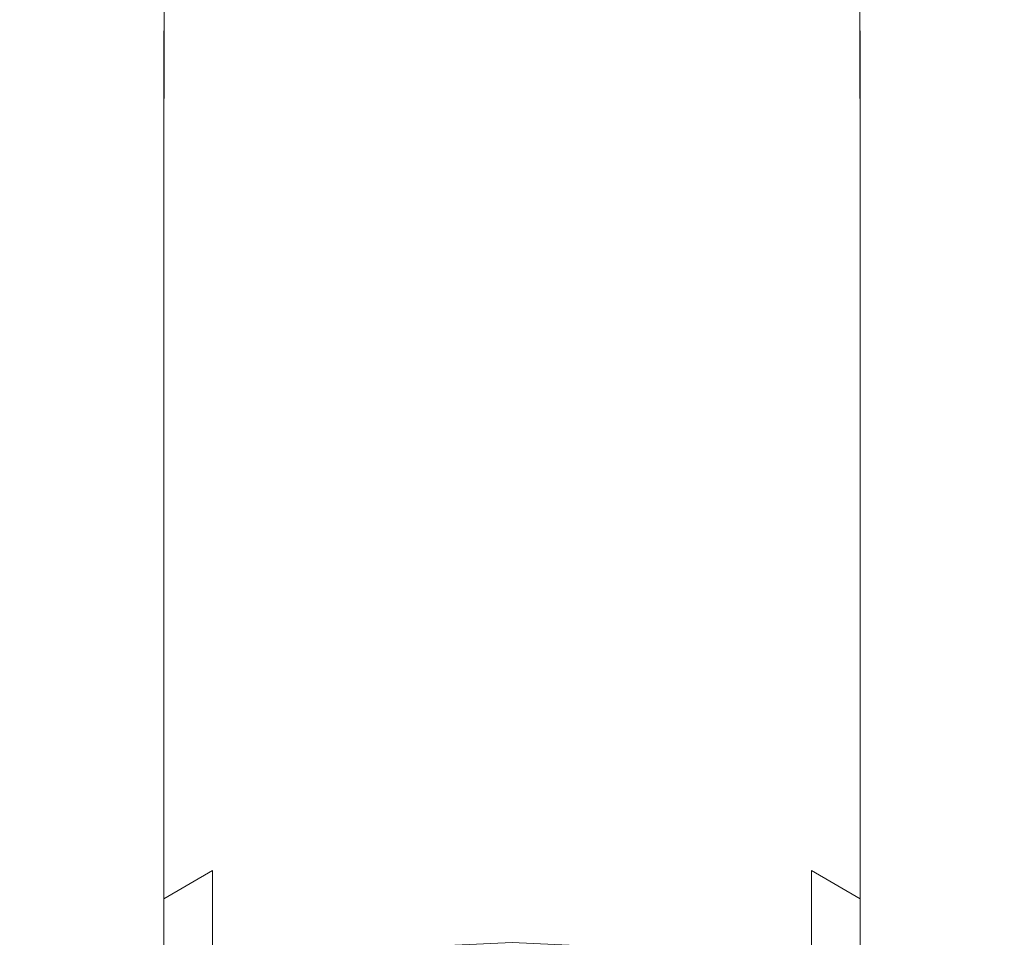
# Model space of a CAD drawing. Extents: x -24 to 72, y -209 to 25.
# Drawn here: x -12 to 13, y -165 to -142 of the extents above; entities that cross this region are included whole.
import ezdxf

# ---------------------------------------------------------------- set-up
doc = ezdxf.new("R2010")
doc.units = 0
doc.header["$LTSCALE"] = 500
doc.header["$MEASUREMENT"] = 0
doc.layers.add('NOVOTERM_GRAFITMAT', color=7, linetype='Continuous')

msp = doc.modelspace()

# ---------------------------------------------------------------- linework, layer by layer
at = {"layer": 'NOVOTERM_GRAFITMAT', "lineweight": 0}
for points, invisible_edges in [([(-3.997, -142.174, 356.432), (-5.44, -142.31, 357.108), (-5.436, -138.91, 357.405), (-3.995, -138.841, 356.716)], 15), ([(-2.474, -142.076, 355.941), (-3.997, -142.174, 356.432), (-3.995, -138.841, 356.716), (-2.472, -138.791, 356.216)], 15), ([(-0.896, -138.76, 355.91), (-0.897, -142.017, 355.642), (-2.474, -142.076, 355.941), (-2.472, -138.791, 356.216)], 15), ([(0.707, -138.75, 355.806), (0.707, -141.996, 355.54), (-0.897, -142.017, 355.642), (-0.896, -138.76, 355.91)], 15), ([(2.31, -142.017, 355.642), (0.707, -141.996, 355.54), (0.707, -138.75, 355.806), (2.309, -138.76, 355.91)], 15), ([(3.887, -142.076, 355.941), (2.31, -142.017, 355.642), (2.309, -138.76, 355.91), (3.885, -138.791, 356.216)], 15), ([(5.408, -138.841, 356.716), (5.41, -142.174, 356.432), (3.887, -142.076, 355.941), (3.885, -138.791, 356.216)], 15), ([(6.85, -138.91, 357.405), (6.853, -142.31, 357.108), (5.41, -142.174, 356.432), (5.408, -138.841, 356.716)], 15), ([(-7.983, -142.686, 358.976), (-9.044, -142.919, 360.131), (-9.039, -139.224, 360.483), (-7.978, -139.104, 359.307)], 7), ([(-6.771, -138.999, 358.275), (-6.775, -142.481, 357.962), (-7.983, -142.686, 358.976), (-7.978, -139.104, 359.307)], 15), ([(-5.436, -138.91, 357.405), (-5.44, -142.31, 357.108), (-6.775, -142.481, 357.962), (-6.771, -138.999, 358.275)], 15), ([(8.188, -142.481, 357.962), (6.853, -142.31, 357.108), (6.85, -138.91, 357.405), (8.184, -138.999, 358.275)], 15), ([(9.396, -142.686, 358.976), (8.188, -142.481, 357.962), (8.184, -138.999, 358.275), (9.391, -139.104, 359.307)], 7), ([(10.452, -139.224, 360.483), (10.457, -142.919, 360.131), (9.396, -142.686, 358.976), (9.391, -139.104, 359.307)], 15), ([(-9.934, -139.357, 361.784), (-9.939, -143.178, 361.409), (-10.648, -143.459, 362.792), (-10.642, -139.502, 363.19)], 15), ([(-9.044, -142.919, 360.131), (-9.939, -143.178, 361.409), (-9.934, -139.357, 361.784), (-9.039, -139.224, 360.483)], 15), ([(11.347, -139.357, 361.784), (11.352, -143.178, 361.409), (10.457, -142.919, 360.131), (10.452, -139.224, 360.483)], 15), ([(12.061, -143.459, 362.792), (11.352, -143.178, 361.409), (11.347, -139.357, 361.784), (12.055, -139.502, 363.19)], 15), ([(-10.642, -139.502, 363.19), (-10.648, -143.459, 362.792), (-11.163, -143.756, 364.252), (-11.157, -139.655, 364.675)], 15), ([(12.576, -143.756, 364.252), (12.061, -143.459, 362.792), (12.055, -139.502, 363.19), (12.57, -139.655, 364.675)], 15), ([(-11.478, -144.064, 365.765), (-11.586, -144.379, 367.305), (-11.58, -139.976, 367.778), (-11.472, -139.814, 366.213)], 15), ([(-11.163, -143.756, 364.252), (-11.478, -144.064, 365.765), (-11.472, -139.814, 366.213), (-11.157, -139.655, 364.675)], 15), ([(12.885, -139.814, 366.213), (12.892, -144.064, 365.765), (12.576, -143.756, 364.252), (12.57, -139.655, 364.675)], 15), ([(12.993, -139.976, 367.778), (12.999, -144.379, 367.305), (12.892, -144.064, 365.765), (12.885, -139.814, 366.213)], 15), ([(-11.58, -139.976, 367.778), (-11.586, -144.379, 367.305), (-11.478, -144.694, 368.846), (-11.472, -140.139, 369.344)], 15), ([(12.892, -144.694, 368.846), (12.999, -144.379, 367.305), (12.993, -139.976, 367.778), (12.885, -140.139, 369.344)], 15), ([(-11.472, -140.139, 369.344), (-11.478, -144.694, 368.846), (-11.163, -145.004, 370.362), (-11.157, -140.299, 370.884)], 15), ([(-11.163, -145.004, 370.362), (-10.648, -145.304, 371.826), (-10.642, -140.455, 372.372), (-11.157, -140.299, 370.884)], 15), ([(12.055, -140.455, 372.372), (12.061, -145.304, 371.826), (12.576, -145.004, 370.362), (12.57, -140.299, 370.884)], 15), ([(12.576, -145.004, 370.362), (12.892, -144.694, 368.846), (12.885, -140.139, 369.344), (12.57, -140.299, 370.884)], 15), ([(-10.648, -145.304, 371.826), (-9.939, -145.588, 373.213), (-9.934, -140.601, 373.781), (-10.642, -140.455, 372.372)], 15), ([(-9.934, -140.601, 373.781), (-9.939, -145.588, 373.213), (-9.044, -145.851, 374.497), (-9.039, -140.737, 375.086)], 15), ([(10.457, -145.851, 374.497), (11.352, -145.588, 373.213), (11.347, -140.601, 373.781), (10.452, -140.737, 375.086)], 15), ([(11.347, -140.601, 373.781), (11.352, -145.588, 373.213), (12.061, -145.304, 371.826), (12.055, -140.455, 372.372)], 15), ([(-9.039, -140.737, 375.086), (-9.044, -145.851, 374.497), (-7.983, -146.089, 375.659), (-7.978, -140.86, 376.266)], 15), ([(-7.983, -146.089, 375.659), (-6.775, -146.298, 376.679), (-6.771, -140.969, 377.303), (-7.978, -140.86, 376.266)], 7), ([(8.184, -140.969, 377.303), (8.188, -146.298, 376.679), (9.396, -146.089, 375.659), (9.391, -140.86, 376.266)], 15), ([(9.396, -146.089, 375.659), (10.457, -145.851, 374.497), (10.452, -140.737, 375.086), (9.391, -140.86, 376.266)], 7), ([(-6.775, -146.298, 376.679), (-5.44, -146.474, 377.54), (-5.436, -141.06, 378.177), (-6.771, -140.969, 377.303)], 15), ([(-5.436, -141.06, 378.177), (-5.44, -146.474, 377.54), (-3.997, -146.614, 378.221), (-3.995, -141.132, 378.87)], 15), ([(5.41, -146.614, 378.221), (6.853, -146.474, 377.54), (6.85, -141.06, 378.177), (5.408, -141.132, 378.87)], 15), ([(6.85, -141.06, 378.177), (6.853, -146.474, 377.54), (8.188, -146.298, 376.679), (8.184, -140.969, 377.303)], 15), ([(-3.995, -141.132, 378.87), (-3.997, -146.614, 378.221), (-2.474, -146.715, 378.717), (-2.472, -141.184, 379.373)], 15), ([(-2.474, -146.715, 378.717), (-0.897, -146.778, 379.02), (-0.896, -141.216, 379.681), (-2.472, -141.184, 379.373)], 15), ([(-0.897, -146.778, 379.02), (0.707, -146.799, 379.123), (0.707, -141.227, 379.786), (-0.896, -141.216, 379.681)], 15), ([(0.707, -141.227, 379.786), (0.707, -146.799, 379.123), (2.31, -146.778, 379.02), (2.309, -141.216, 379.681)], 15), ([(2.309, -141.216, 379.681), (2.31, -146.778, 379.02), (3.887, -146.715, 378.717), (3.885, -141.184, 379.373)], 15), ([(3.887, -146.715, 378.717), (5.41, -146.614, 378.221), (5.408, -141.132, 378.87), (3.885, -141.184, 379.373)], 15), ([(-2.474, -145.607, 355.33), (-3.997, -145.753, 355.806), (-3.997, -142.174, 356.432), (-2.474, -142.076, 355.941)], 15), ([(-0.897, -142.017, 355.642), (-0.897, -145.518, 355.04), (-2.474, -145.607, 355.33), (-2.474, -142.076, 355.941)], 15), ([(0.707, -141.996, 355.54), (0.707, -145.488, 354.941), (-0.897, -145.518, 355.04), (-0.897, -142.017, 355.642)], 15), ([(2.31, -145.518, 355.04), (0.707, -145.488, 354.941), (0.707, -141.996, 355.54), (2.31, -142.017, 355.642)], 15), ([(3.887, -145.607, 355.33), (2.31, -145.518, 355.04), (2.31, -142.017, 355.642), (3.887, -142.076, 355.941)], 15), ([(5.41, -142.174, 356.432), (5.41, -145.753, 355.806), (3.887, -145.607, 355.33), (3.887, -142.076, 355.941)], 15), ([(-5.44, -142.31, 357.108), (-5.44, -145.955, 356.462), (-6.775, -146.212, 357.292), (-6.775, -142.481, 357.962)], 15), ([(-3.997, -145.753, 355.806), (-5.44, -145.955, 356.462), (-5.44, -142.31, 357.108), (-3.997, -142.174, 356.432)], 15), ([(6.853, -142.31, 357.108), (6.853, -145.955, 356.462), (5.41, -145.753, 355.806), (5.41, -142.174, 356.432)], 15), ([(8.188, -146.211, 357.292), (6.853, -145.955, 356.462), (6.853, -142.31, 357.108), (8.188, -142.481, 357.962)], 15), ([(-6.775, -142.481, 357.962), (-6.775, -146.212, 357.292), (-7.983, -146.516, 358.277), (-7.983, -142.686, 358.976)], 15), ([(9.396, -146.516, 358.277), (8.188, -146.211, 357.292), (8.188, -142.481, 357.962), (9.396, -142.686, 358.976)], 7), ([(-7.983, -146.516, 358.277), (-9.044, -146.865, 359.4), (-9.044, -142.919, 360.131), (-7.983, -142.686, 358.976)], 7), ([(10.457, -142.919, 360.131), (10.457, -146.865, 359.4), (9.396, -146.516, 358.277), (9.396, -142.686, 358.976)], 15), ([(-9.044, -146.865, 359.4), (-9.939, -147.251, 360.643), (-9.939, -143.178, 361.409), (-9.044, -142.919, 360.131)], 15), ([(11.352, -143.178, 361.409), (11.352, -147.251, 360.643), (10.457, -146.865, 359.4), (10.457, -142.919, 360.131)], 15), ([(-9.939, -143.178, 361.409), (-9.939, -147.251, 360.643), (-10.648, -147.67, 361.988), (-10.648, -143.459, 362.792)], 15), ([(12.061, -147.67, 361.988), (11.352, -147.251, 360.643), (11.352, -143.178, 361.409), (12.061, -143.459, 362.792)], 15), ([(-10.648, -143.459, 362.792), (-10.648, -147.67, 361.988), (-11.163, -148.113, 363.41), (-11.163, -143.756, 364.252)], 15), ([(12.576, -148.113, 363.41), (12.061, -147.67, 361.988), (12.061, -143.459, 362.792), (12.576, -143.756, 364.252)], 15), ([(-11.163, -148.113, 363.41), (-11.478, -148.573, 364.884), (-11.478, -144.064, 365.765), (-11.163, -143.756, 364.252)], 15), ([(12.892, -144.064, 365.765), (12.892, -148.573, 364.884), (12.576, -148.113, 363.41), (12.576, -143.756, 364.252)], 15), ([(-11.478, -148.573, 364.884), (-11.586, -149.042, 366.383), (-11.586, -144.379, 367.305), (-11.478, -144.064, 365.765)], 15), ([(12.999, -144.379, 367.305), (12.999, -149.042, 366.383), (12.892, -148.573, 364.884), (12.892, -144.064, 365.765)], 15), ([(-11.586, -144.379, 367.305), (-11.586, -149.042, 366.383), (-11.478, -149.512, 367.885), (-11.478, -144.694, 368.846)], 15), ([(12.892, -149.512, 367.885), (12.999, -149.042, 366.383), (12.999, -144.379, 367.305), (12.892, -144.694, 368.846)], 15), ([(-11.478, -144.694, 368.846), (-11.478, -149.512, 367.885), (-11.163, -149.974, 369.361), (-11.163, -145.004, 370.362)], 15), ([(12.576, -149.974, 369.361), (12.892, -149.512, 367.885), (12.892, -144.694, 368.846), (12.576, -145.004, 370.362)], 15), ([(-11.163, -149.974, 369.361), (-10.648, -150.422, 370.788), (-10.648, -145.304, 371.826), (-11.163, -145.004, 370.362)], 15), ([(12.061, -145.304, 371.826), (12.061, -150.422, 370.788), (12.576, -149.974, 369.361), (12.576, -145.004, 370.362)], 15), ([(-10.648, -150.422, 370.788), (-9.939, -150.845, 372.14), (-9.939, -145.588, 373.213), (-10.648, -145.304, 371.826)], 15), ([(-2.474, -145.607, 355.33), (-0.897, -145.518, 355.04), (-0.897, -149.127, 353.987), (-2.474, -149.244, 354.264)], 15), ([(-0.897, -145.518, 355.04), (0.707, -145.488, 354.941), (0.707, -149.088, 353.892), (-0.897, -149.127, 353.987)], 15), ([(0.707, -149.088, 353.892), (0.707, -145.488, 354.941), (2.31, -145.518, 355.04), (2.31, -149.127, 353.987)], 15), ([(2.31, -149.127, 353.987), (2.31, -145.518, 355.04), (3.887, -145.607, 355.33), (3.887, -149.244, 354.264)], 15), ([(11.352, -145.588, 373.213), (11.352, -150.845, 372.14), (12.061, -150.422, 370.788), (12.061, -145.304, 371.826)], 15), ([(-9.939, -145.588, 373.213), (-9.939, -150.845, 372.14), (-9.044, -151.237, 373.391), (-9.044, -145.851, 374.497)], 15), ([(-5.44, -149.702, 355.349), (-5.44, -145.955, 356.462), (-3.997, -145.753, 355.806), (-3.997, -149.436, 354.72)], 15), ([(-3.997, -149.436, 354.72), (-3.997, -145.753, 355.806), (-2.474, -145.607, 355.33), (-2.474, -149.244, 354.264)], 15), ([(3.887, -145.607, 355.33), (5.41, -145.753, 355.806), (5.41, -149.436, 354.72), (3.887, -149.244, 354.264)], 15), ([(5.41, -145.753, 355.806), (6.853, -145.955, 356.462), (6.853, -149.702, 355.349), (5.41, -149.436, 354.72)], 15), ([(10.457, -151.237, 373.391), (11.352, -150.845, 372.14), (11.352, -145.588, 373.213), (10.457, -145.851, 374.497)], 15), ([(-9.044, -145.851, 374.497), (-9.044, -151.237, 373.391), (-7.983, -151.592, 374.523), (-7.983, -146.089, 375.659)], 15), ([(-6.775, -146.212, 357.292), (-5.44, -145.955, 356.462), (-5.44, -149.702, 355.349), (-6.775, -150.039, 356.144)], 15), ([(6.853, -149.702, 355.349), (6.853, -145.955, 356.462), (8.188, -146.211, 357.292), (8.188, -150.039, 356.144)], 15), ([(9.396, -151.592, 374.523), (10.457, -151.237, 373.391), (10.457, -145.851, 374.497), (9.396, -146.089, 375.659)], 7), ([(-7.983, -151.592, 374.523), (-6.775, -151.904, 375.517), (-6.775, -146.298, 376.679), (-7.983, -146.089, 375.659)], 7), ([(-7.983, -146.516, 358.277), (-6.775, -146.212, 357.292), (-6.775, -150.039, 356.144), (-7.983, -150.44, 357.09)], 7), ([(8.188, -146.298, 376.679), (8.188, -151.904, 375.517), (9.396, -151.592, 374.523), (9.396, -146.089, 375.659)], 15), ([(8.188, -150.039, 356.144), (8.188, -146.211, 357.292), (9.396, -146.516, 358.277), (9.396, -150.44, 357.09)], 15), ([(-9.044, -150.898, 358.168), (-9.044, -146.865, 359.4), (-7.983, -146.516, 358.277), (-7.983, -150.44, 357.09)], 15), ([(-6.775, -151.904, 375.517), (-5.44, -152.166, 376.356), (-5.44, -146.474, 377.54), (-6.775, -146.298, 376.679)], 15), ([(-5.44, -146.474, 377.54), (-5.44, -152.166, 376.356), (-3.997, -152.374, 377.02), (-3.997, -146.614, 378.221)], 15), ([(5.41, -152.374, 377.02), (6.853, -152.166, 376.356), (6.853, -146.474, 377.54), (5.41, -146.614, 378.221)], 15), ([(6.853, -146.474, 377.54), (6.853, -152.166, 376.356), (8.188, -151.904, 375.517), (8.188, -146.298, 376.679)], 15), ([(9.396, -146.516, 358.277), (10.457, -146.865, 359.4), (10.457, -150.898, 358.168), (9.396, -150.44, 357.09)], 7), ([(-3.997, -146.614, 378.221), (-3.997, -152.374, 377.02), (-2.474, -152.526, 377.503), (-2.474, -146.715, 378.717)], 15), ([(-2.474, -152.526, 377.503), (-0.897, -152.618, 377.798), (-0.897, -146.778, 379.02), (-2.474, -146.715, 378.717)], 15), ([(2.31, -146.778, 379.02), (2.31, -152.618, 377.798), (3.887, -152.526, 377.503), (3.887, -146.715, 378.717)], 15), ([(3.887, -152.526, 377.503), (5.41, -152.374, 377.02), (5.41, -146.614, 378.221), (3.887, -146.715, 378.717)], 15), ([(-9.939, -151.407, 359.362), (-9.939, -147.251, 360.643), (-9.044, -146.865, 359.4), (-9.044, -150.898, 358.168)], 15), ([(-0.897, -152.618, 377.798), (0.707, -152.65, 377.898), (0.707, -146.799, 379.123), (-0.897, -146.778, 379.02)], 15), ([(0.707, -146.799, 379.123), (0.707, -152.65, 377.898), (2.31, -152.618, 377.798), (2.31, -146.778, 379.02)], 15), ([(10.457, -146.865, 359.4), (11.352, -147.251, 360.643), (11.352, -151.406, 359.362), (10.457, -150.898, 358.168)], 15), ([(-10.648, -147.67, 361.988), (-9.939, -147.251, 360.643), (-9.939, -151.407, 359.362), (-10.648, -151.958, 360.656)], 15), ([(11.352, -151.406, 359.362), (11.352, -147.251, 360.643), (12.061, -147.67, 361.988), (12.061, -151.958, 360.656)], 15), ([(-11.163, -148.113, 363.41), (-10.648, -147.67, 361.988), (-10.648, -151.958, 360.656), (-11.163, -152.542, 362.024)], 15), ([(12.061, -151.958, 360.656), (12.061, -147.67, 361.988), (12.576, -148.113, 363.41), (12.576, -152.542, 362.024)], 15), ([(-11.478, -153.148, 363.442), (-11.478, -148.573, 364.884), (-11.163, -148.113, 363.41), (-11.163, -152.542, 362.024)], 15), ([(12.576, -148.113, 363.41), (12.892, -148.573, 364.884), (12.892, -153.148, 363.442), (12.576, -152.542, 362.024)], 15), ([(-11.586, -153.766, 364.886), (-11.586, -149.042, 366.383), (-11.478, -148.573, 364.884), (-11.478, -153.148, 363.442)], 15), ([(12.892, -148.573, 364.884), (12.999, -149.042, 366.383), (12.999, -153.766, 364.886), (12.892, -153.148, 363.442)], 15), ([(-11.478, -149.512, 367.885), (-11.586, -149.042, 366.383), (-11.586, -153.766, 364.886), (-11.478, -154.385, 366.331)], 15), ([(-2.474, -149.244, 354.264), (-0.897, -149.127, 353.987), (-0.897, -152.675, 352.623), (-2.474, -152.818, 352.886)], 15), ([(-0.897, -149.127, 353.987), (0.707, -149.088, 353.892), (0.707, -152.626, 352.534), (-0.897, -152.675, 352.623)], 15), ([(0.707, -152.626, 352.534), (0.707, -149.088, 353.892), (2.31, -149.127, 353.987), (2.31, -152.675, 352.623)], 15), ([(2.31, -152.675, 352.623), (2.31, -149.127, 353.987), (3.887, -149.244, 354.264), (3.887, -152.818, 352.886)], 15), ([(12.999, -153.766, 364.886), (12.999, -149.042, 366.383), (12.892, -149.512, 367.885), (12.892, -154.385, 366.331)], 15), ([(-5.44, -153.377, 353.913), (-5.44, -149.702, 355.349), (-3.997, -149.436, 354.72), (-3.997, -153.053, 353.318)], 15), ([(-3.997, -153.053, 353.318), (-3.997, -149.436, 354.72), (-2.474, -149.244, 354.264), (-2.474, -152.818, 352.886)], 15), ([(3.887, -149.244, 354.264), (5.41, -149.436, 354.72), (5.41, -153.053, 353.318), (3.887, -152.818, 352.886)], 15), ([(5.41, -149.436, 354.72), (6.853, -149.702, 355.349), (6.853, -153.377, 353.913), (5.41, -153.053, 353.318)], 15), ([(-11.163, -149.974, 369.361), (-11.478, -149.512, 367.885), (-11.478, -154.385, 366.331), (-11.163, -154.995, 367.753)], 15), ([(-6.775, -150.039, 356.144), (-5.44, -149.702, 355.349), (-5.44, -153.377, 353.913), (-6.775, -153.79, 354.668)], 15), ([(6.853, -153.377, 353.913), (6.853, -149.702, 355.349), (8.188, -150.039, 356.144), (8.188, -153.79, 354.668)], 15), ([(12.892, -154.385, 366.331), (12.892, -149.512, 367.885), (12.576, -149.974, 369.361), (12.576, -154.995, 367.753)], 15), ([(-10.648, -155.584, 369.127), (-10.648, -150.422, 370.788), (-11.163, -149.974, 369.361), (-11.163, -154.995, 367.753)], 15), ([(-7.983, -150.44, 357.09), (-6.775, -150.039, 356.144), (-6.775, -153.79, 354.668), (-7.983, -154.28, 355.566)], 7), ([(8.188, -153.79, 354.668), (8.188, -150.039, 356.144), (9.396, -150.44, 357.09), (9.396, -154.28, 355.566)], 15), ([(12.576, -149.974, 369.361), (12.061, -150.422, 370.788), (12.061, -155.584, 369.127), (12.576, -154.995, 367.753)], 15), ([(-9.939, -156.142, 370.429), (-9.939, -150.845, 372.14), (-10.648, -150.422, 370.788), (-10.648, -155.584, 369.127)], 15), ([(-9.044, -154.841, 356.59), (-9.044, -150.898, 358.168), (-7.983, -150.44, 357.09), (-7.983, -154.28, 355.566)], 15), ([(9.396, -150.44, 357.09), (10.457, -150.898, 358.168), (10.457, -154.841, 356.59), (9.396, -154.28, 355.566)], 7), ([(12.061, -150.422, 370.788), (11.352, -150.845, 372.14), (11.352, -156.142, 370.429), (12.061, -155.584, 369.127)], 15), ([(-9.044, -151.237, 373.391), (-9.939, -150.845, 372.14), (-9.939, -156.142, 370.429), (-9.044, -156.658, 371.634)], 15), ([(-9.939, -155.464, 357.726), (-9.939, -151.407, 359.362), (-9.044, -150.898, 358.168), (-9.044, -154.841, 356.59)], 15), ([(11.352, -156.142, 370.429), (11.352, -150.845, 372.14), (10.457, -151.237, 373.391), (10.457, -156.658, 371.634)], 15), ([(10.457, -150.898, 358.168), (11.352, -151.406, 359.362), (11.352, -155.464, 357.726), (10.457, -154.841, 356.59)], 15), ([(-10.648, -151.958, 360.656), (-9.939, -151.407, 359.362), (-9.939, -155.464, 357.726), (-10.648, -156.14, 358.956)], 15), ([(-7.983, -151.592, 374.523), (-9.044, -151.237, 373.391), (-9.044, -156.658, 371.634), (-7.983, -157.125, 372.723)], 7), ([(10.457, -156.658, 371.634), (10.457, -151.237, 373.391), (9.396, -151.592, 374.523), (9.396, -157.125, 372.723)], 15), ([(11.352, -155.464, 357.726), (11.352, -151.406, 359.362), (12.061, -151.958, 360.656), (12.061, -156.14, 358.956)], 15), ([(-6.775, -157.536, 373.68), (-6.775, -151.904, 375.517), (-7.983, -151.592, 374.523), (-7.983, -157.125, 372.723)], 15), ([(9.396, -151.592, 374.523), (8.188, -151.904, 375.517), (8.188, -157.536, 373.68), (9.396, -157.125, 372.723)], 7), ([(-5.44, -157.882, 374.487), (-5.44, -152.166, 376.356), (-6.775, -151.904, 375.517), (-6.775, -157.536, 373.68)], 15), ([(8.188, -151.904, 375.517), (6.853, -152.166, 376.356), (6.853, -157.882, 374.487), (8.188, -157.536, 373.68)], 15), ([(-11.163, -152.542, 362.024), (-10.648, -151.958, 360.656), (-10.648, -156.14, 358.956), (-11.163, -156.856, 360.259)], 15), ([(-3.997, -152.374, 377.02), (-5.44, -152.166, 376.356), (-5.44, -157.882, 374.487), (-3.997, -158.156, 375.127)], 15), ([(6.853, -157.882, 374.487), (6.853, -152.166, 376.356), (5.41, -152.374, 377.02), (5.41, -158.156, 375.127)], 15), ([(12.061, -156.14, 358.956), (12.061, -151.958, 360.656), (12.576, -152.542, 362.024), (12.576, -156.856, 360.259)], 15), ([(-2.474, -152.526, 377.503), (-3.997, -152.374, 377.02), (-3.997, -158.156, 375.127), (-2.474, -158.355, 375.592)], 15), ([(5.41, -158.156, 375.127), (5.41, -152.374, 377.02), (3.887, -152.526, 377.503), (3.887, -158.355, 375.592)], 15), ([(-11.478, -157.599, 361.609), (-11.478, -153.148, 363.442), (-11.163, -152.542, 362.024), (-11.163, -156.856, 360.259)], 15), ([(-0.897, -158.477, 375.876), (-0.897, -152.618, 377.798), (-2.474, -152.526, 377.503), (-2.474, -158.355, 375.592)], 15), ([(0.707, -158.518, 375.973), (0.707, -152.65, 377.898), (-0.897, -152.618, 377.798), (-0.897, -158.477, 375.876)], 15), ([(0.707, -152.626, 352.534), (0.707, -155.935, 351.007), (-0.897, -155.991, 351.091), (-0.897, -152.675, 352.623)], 15), ([(2.31, -152.618, 377.798), (0.707, -152.65, 377.898), (0.707, -158.518, 375.973), (2.31, -158.477, 375.876)], 15), ([(2.31, -155.991, 351.091), (0.707, -155.935, 351.007), (0.707, -152.626, 352.534), (2.31, -152.675, 352.623)], 15), ([(3.887, -152.526, 377.503), (2.31, -152.618, 377.798), (2.31, -158.477, 375.876), (3.887, -158.355, 375.592)], 15), ([(12.576, -152.542, 362.024), (12.892, -153.148, 363.442), (12.892, -157.599, 361.609), (12.576, -156.856, 360.259)], 15), ([(-2.474, -156.158, 351.338), (-3.997, -156.431, 351.743), (-3.997, -153.053, 353.318), (-2.474, -152.818, 352.886)], 15), ([(-0.897, -152.675, 352.623), (-0.897, -155.991, 351.091), (-2.474, -156.158, 351.338), (-2.474, -152.818, 352.886)], 15), ([(3.887, -156.158, 351.338), (2.31, -155.991, 351.091), (2.31, -152.675, 352.623), (3.887, -152.818, 352.886)], 15), ([(5.41, -153.053, 353.318), (5.41, -156.431, 351.743), (3.887, -156.158, 351.338), (3.887, -152.818, 352.886)], 15), ([(-11.586, -158.356, 362.985), (-11.586, -153.766, 364.886), (-11.478, -153.148, 363.442), (-11.478, -157.599, 361.609)], 15), ([(-3.997, -156.431, 351.743), (-5.44, -156.81, 352.302), (-5.44, -153.377, 353.913), (-3.997, -153.053, 353.318)], 15), ([(6.853, -153.377, 353.913), (6.853, -156.81, 352.302), (5.41, -156.431, 351.743), (5.41, -153.053, 353.318)], 15), ([(12.892, -153.148, 363.442), (12.999, -153.766, 364.886), (12.999, -158.356, 362.985), (12.892, -157.599, 361.609)], 15), ([(-5.44, -153.377, 353.913), (-5.44, -156.81, 352.302), (-6.775, -157.29, 353.012), (-6.775, -153.79, 354.668)], 15), ([(8.188, -157.29, 353.012), (6.853, -156.81, 352.302), (6.853, -153.377, 353.913), (8.188, -153.79, 354.668)], 15), ([(-11.478, -154.385, 366.331), (-11.586, -153.766, 364.886), (-11.586, -158.356, 362.985), (-11.478, -159.115, 364.362)], 15), ([(-6.775, -153.79, 354.668), (-6.775, -157.29, 353.012), (-7.983, -157.863, 353.857), (-7.983, -154.28, 355.566)], 15), ([(9.396, -157.863, 353.857), (8.188, -157.29, 353.012), (8.188, -153.79, 354.668), (9.396, -154.28, 355.566)], 7), ([(12.999, -158.356, 362.985), (12.999, -153.766, 364.886), (12.892, -154.385, 366.331), (12.892, -159.115, 364.362)], 15), ([(-11.163, -154.995, 367.753), (-11.478, -154.385, 366.331), (-11.478, -159.115, 364.362), (-11.163, -159.862, 365.718)], 15), ([(-7.983, -157.863, 353.857), (-9.044, -158.517, 354.821), (-9.044, -154.841, 356.59), (-7.983, -154.28, 355.566)], 7), ([(10.457, -154.841, 356.59), (10.457, -158.517, 354.821), (9.396, -157.863, 353.857), (9.396, -154.28, 355.566)], 15), ([(12.892, -159.115, 364.362), (12.892, -154.385, 366.331), (12.576, -154.995, 367.753), (12.576, -159.862, 365.718)], 15), ([(-9.044, -158.517, 354.821), (-9.939, -159.243, 355.892), (-9.939, -155.464, 357.726), (-9.044, -154.841, 356.59)], 15), ([(11.352, -155.464, 357.726), (11.352, -159.243, 355.892), (10.457, -158.517, 354.821), (10.457, -154.841, 356.59)], 15), ([(-10.648, -160.584, 367.027), (-10.648, -155.584, 369.127), (-11.163, -154.995, 367.753), (-11.163, -159.862, 365.718)], 15), ([(12.576, -154.995, 367.753), (12.061, -155.584, 369.127), (12.061, -160.584, 367.027), (12.576, -159.862, 365.718)], 15), ([(-9.939, -155.464, 357.726), (-9.939, -159.243, 355.892), (-10.648, -160.031, 357.052), (-10.648, -156.14, 358.956)], 15), ([(-9.939, -161.268, 368.268), (-9.939, -156.142, 370.429), (-10.648, -155.584, 369.127), (-10.648, -160.584, 367.027)], 15), ([(12.061, -160.031, 357.052), (11.352, -159.243, 355.892), (11.352, -155.464, 357.726), (12.061, -156.14, 358.956)], 15), ([(12.061, -155.584, 369.127), (11.352, -156.142, 370.429), (11.352, -161.268, 368.268), (12.061, -160.584, 367.027)], 15), ([(-0.897, -155.991, 351.091), (-0.897, -158.907, 349.531), (-2.474, -159.094, 349.761), (-2.474, -156.158, 351.338)], 15), ([(0.707, -155.935, 351.007), (0.707, -158.844, 349.453), (-0.897, -158.907, 349.531), (-0.897, -155.991, 351.091)], 15), ([(2.31, -158.907, 349.531), (0.707, -158.844, 349.453), (0.707, -155.935, 351.007), (2.31, -155.991, 351.091)], 15), ([(3.887, -159.094, 349.761), (2.31, -158.907, 349.531), (2.31, -155.991, 351.091), (3.887, -156.158, 351.338)], 15), ([(-10.648, -156.14, 358.956), (-10.648, -160.031, 357.052), (-11.163, -160.866, 358.281), (-11.163, -156.856, 360.259)], 15), ([(-9.044, -156.658, 371.634), (-9.939, -156.142, 370.429), (-9.939, -161.268, 368.268), (-9.044, -161.9, 369.416)], 15), ([(-2.474, -159.094, 349.761), (-3.997, -159.402, 350.139), (-3.997, -156.431, 351.743), (-2.474, -156.158, 351.338)], 15), ([(5.41, -156.431, 351.743), (5.41, -159.402, 350.139), (3.887, -159.094, 349.761), (3.887, -156.158, 351.338)], 15), ([(11.352, -161.268, 368.268), (11.352, -156.142, 370.429), (10.457, -156.658, 371.634), (10.457, -161.9, 369.416)], 15), ([(12.576, -160.866, 358.281), (12.061, -160.031, 357.052), (12.061, -156.14, 358.956), (12.576, -156.856, 360.259)], 15), ([(-3.997, -159.402, 350.139), (-5.44, -159.828, 350.661), (-5.44, -156.81, 352.302), (-3.997, -156.431, 351.743)], 15), ([(6.853, -156.81, 352.302), (6.853, -159.828, 350.661), (5.41, -159.402, 350.139), (5.41, -156.431, 351.743)], 15), ([(-7.983, -157.125, 372.723), (-9.044, -156.658, 371.634), (-9.044, -161.9, 369.416), (-7.983, -162.473, 370.454)], 7), ([(-5.44, -156.81, 352.302), (-5.44, -159.828, 350.661), (-6.775, -160.368, 351.324), (-6.775, -157.29, 353.012)], 15), ([(8.188, -160.368, 351.324), (6.853, -159.828, 350.661), (6.853, -156.81, 352.302), (8.188, -157.29, 353.012)], 15), ([(10.457, -161.9, 369.416), (10.457, -156.658, 371.634), (9.396, -157.125, 372.723), (9.396, -162.473, 370.454)], 15), ([(-11.163, -160.866, 358.281), (-11.478, -161.733, 359.557), (-11.478, -157.599, 361.609), (-11.163, -156.856, 360.259)], 15), ([(12.892, -157.599, 361.609), (12.892, -161.733, 359.557), (12.576, -160.866, 358.281), (12.576, -156.856, 360.259)], 15), ([(-6.775, -162.975, 371.366), (-6.775, -157.536, 373.68), (-7.983, -157.125, 372.723), (-7.983, -162.473, 370.454)], 15), ([(-6.775, -157.29, 353.012), (-6.775, -160.368, 351.324), (-7.983, -161.011, 352.114), (-7.983, -157.863, 353.857)], 15), ([(9.396, -157.125, 372.723), (8.188, -157.536, 373.68), (8.188, -162.975, 371.366), (9.396, -162.473, 370.454)], 7), ([(9.396, -161.011, 352.114), (8.188, -160.368, 351.324), (8.188, -157.29, 353.012), (9.396, -157.863, 353.857)], 7), ([(-5.44, -163.399, 372.134), (-5.44, -157.882, 374.487), (-6.775, -157.536, 373.68), (-6.775, -162.975, 371.366)], 15), ([(8.188, -157.536, 373.68), (6.853, -157.882, 374.487), (6.853, -163.399, 372.134), (8.188, -162.975, 371.366)], 15), ([(-11.478, -161.733, 359.557), (-11.586, -162.616, 360.856), (-11.586, -158.356, 362.985), (-11.478, -157.599, 361.609)], 15), ([(12.999, -158.356, 362.985), (12.999, -162.616, 360.856), (12.892, -161.733, 359.557), (12.892, -157.599, 361.609)], 15), ([(-7.983, -161.011, 352.114), (-9.044, -161.746, 353.017), (-9.044, -158.517, 354.821), (-7.983, -157.863, 353.857)], 7), ([(-3.997, -158.156, 375.127), (-5.44, -157.882, 374.487), (-5.44, -163.399, 372.134), (-3.997, -163.735, 372.743)], 15), ([(6.853, -163.399, 372.134), (6.853, -157.882, 374.487), (5.41, -158.156, 375.127), (5.41, -163.735, 372.743)], 15), ([(10.457, -158.517, 354.821), (10.457, -161.746, 353.017), (9.396, -161.011, 352.114), (9.396, -157.863, 353.857)], 15), ([(-2.474, -158.355, 375.592), (-3.997, -158.156, 375.127), (-3.997, -163.735, 372.743), (-2.474, -163.979, 373.186)], 15), ([(5.41, -163.735, 372.743), (5.41, -158.156, 375.127), (3.887, -158.355, 375.592), (3.887, -163.979, 373.186)], 15), ([(-11.586, -158.356, 362.985), (-11.586, -162.616, 360.856), (-11.478, -163.501, 362.156), (-11.478, -159.115, 364.362)], 15), ([(-9.044, -161.746, 353.017), (-9.939, -162.562, 354.018), (-9.939, -159.243, 355.892), (-9.044, -158.517, 354.821)], 15), ([(-0.897, -164.128, 373.457), (-0.897, -158.477, 375.876), (-2.474, -158.355, 375.592), (-2.474, -163.979, 373.186)], 15), ([(0.707, -164.179, 373.549), (0.707, -158.518, 375.973), (-0.897, -158.477, 375.876), (-0.897, -164.128, 373.457)], 15), ([(2.31, -158.477, 375.876), (0.707, -158.518, 375.973), (0.707, -164.179, 373.549), (2.31, -164.128, 373.457)], 15), ([(3.887, -158.355, 375.592), (2.31, -158.477, 375.876), (2.31, -164.128, 373.457), (3.887, -163.979, 373.186)], 15), ([(11.352, -159.243, 355.892), (11.352, -162.562, 354.018), (10.457, -161.746, 353.017), (10.457, -158.517, 354.821)], 15), ([(12.892, -163.501, 362.156), (12.999, -162.616, 360.856), (12.999, -158.356, 362.985), (12.892, -159.115, 364.362)], 15), ([(-2.474, -159.094, 349.761), (-0.897, -158.907, 349.531), (-0.897, -161.254, 348.083), (-2.474, -161.458, 348.297)], 15), ([(-0.897, -158.907, 349.531), (0.707, -158.844, 349.453), (0.707, -161.184, 348.011), (-0.897, -161.254, 348.083)], 15), ([(0.707, -161.184, 348.011), (0.707, -158.844, 349.453), (2.31, -158.907, 349.531), (2.31, -161.254, 348.083)], 15), ([(2.31, -161.254, 348.083), (2.31, -158.907, 349.531), (3.887, -159.094, 349.761), (3.887, -161.458, 348.297)], 15), ([(-11.478, -159.115, 364.362), (-11.478, -163.501, 362.156), (-11.163, -164.373, 363.437), (-11.163, -159.862, 365.718)], 15), ([(-9.939, -159.243, 355.892), (-9.939, -162.562, 354.018), (-10.648, -163.447, 355.105), (-10.648, -160.031, 357.052)], 15), ([(-3.997, -161.794, 348.649), (-3.997, -159.402, 350.139), (-2.474, -159.094, 349.761), (-2.474, -161.458, 348.297)], 15), ([(3.887, -159.094, 349.761), (5.41, -159.402, 350.139), (5.41, -161.794, 348.649), (3.887, -161.458, 348.297)], 15), ([(12.061, -163.447, 355.105), (11.352, -162.562, 354.018), (11.352, -159.243, 355.892), (12.061, -160.031, 357.052)], 15), ([(12.576, -164.373, 363.437), (12.892, -163.501, 362.156), (12.892, -159.115, 364.362), (12.576, -159.862, 365.718)], 15), ([(-5.44, -162.259, 349.136), (-5.44, -159.828, 350.661), (-3.997, -159.402, 350.139), (-3.997, -161.794, 348.649)], 15), ([(5.41, -159.402, 350.139), (6.853, -159.828, 350.661), (6.853, -162.259, 349.136), (5.41, -161.794, 348.649)], 15), ([(-11.163, -164.373, 363.437), (-10.648, -165.215, 364.674), (-10.648, -160.584, 367.027), (-11.163, -159.862, 365.718)], 15), ([(-10.648, -160.031, 357.052), (-10.648, -163.447, 355.105), (-11.163, -164.385, 356.257), (-11.163, -160.866, 358.281)], 15), ([(-6.775, -160.368, 351.324), (-5.44, -159.828, 350.661), (-5.44, -162.259, 349.136), (-6.775, -162.848, 349.754)], 15), ([(6.853, -162.259, 349.136), (6.853, -159.828, 350.661), (8.188, -160.368, 351.324), (8.188, -162.848, 349.754)], 15), ([(12.061, -160.584, 367.027), (12.061, -165.215, 364.674), (12.576, -164.373, 363.437), (12.576, -159.862, 365.718)], 15), ([(12.576, -164.385, 356.257), (12.061, -163.447, 355.105), (12.061, -160.031, 357.052), (12.576, -160.866, 358.281)], 15), ([(-7.983, -161.011, 352.114), (-6.775, -160.368, 351.324), (-6.775, -162.848, 349.754), (-7.983, -163.549, 350.489)], 7), ([(8.188, -162.848, 349.754), (8.188, -160.368, 351.324), (9.396, -161.011, 352.114), (9.396, -163.549, 350.489)], 15), ([(-10.648, -165.215, 364.674), (-9.939, -166.012, 365.845), (-9.939, -161.268, 368.268), (-10.648, -160.584, 367.027)], 15), ([(11.352, -161.268, 368.268), (11.352, -166.012, 365.845), (12.061, -165.215, 364.674), (12.061, -160.584, 367.027)], 15), ([(-11.163, -164.385, 356.257), (-11.478, -165.359, 357.453), (-11.478, -161.733, 359.557), (-11.163, -160.866, 358.281)], 15), ([(-9.044, -164.35, 351.33), (-9.044, -161.746, 353.017), (-7.983, -161.011, 352.114), (-7.983, -163.549, 350.489)], 15), ([(9.396, -161.011, 352.114), (10.457, -161.746, 353.017), (10.457, -164.35, 351.33), (9.396, -163.549, 350.489)], 7), ([(12.892, -161.733, 359.557), (12.892, -165.359, 357.453), (12.576, -164.385, 356.257), (12.576, -160.866, 358.281)], 15), ([(-9.939, -161.268, 368.268), (-9.939, -166.012, 365.845), (-9.044, -166.75, 366.929), (-9.044, -161.9, 369.416)], 15), ([(-2.474, -161.458, 348.297), (-0.897, -161.254, 348.083), (-0.897, -163.15, 346.703), (-2.474, -163.37, 346.902)], 15), ([(-0.897, -161.254, 348.083), (0.707, -161.184, 348.011), (0.707, -163.076, 346.636), (-0.897, -163.15, 346.703)], 15), ([(0.707, -163.076, 346.636), (0.707, -161.184, 348.011), (2.31, -161.254, 348.083), (2.31, -163.15, 346.703)], 15), ([(2.31, -163.15, 346.703), (2.31, -161.254, 348.083), (3.887, -161.458, 348.297), (3.887, -163.37, 346.902)], 15), ([(10.457, -166.75, 366.929), (11.352, -166.012, 365.845), (11.352, -161.268, 368.268), (10.457, -161.9, 369.416)], 15), ([(-3.997, -163.73, 347.229), (-3.997, -161.794, 348.649), (-2.474, -161.458, 348.297), (-2.474, -163.37, 346.902)], 15), ([(3.887, -161.458, 348.297), (5.41, -161.794, 348.649), (5.41, -163.73, 347.229), (3.887, -163.37, 346.902)], 15), ([(-11.478, -165.359, 357.453), (-11.586, -166.352, 358.671), (-11.586, -162.616, 360.856), (-11.478, -161.733, 359.557)], 15), ([(-9.939, -165.24, 352.264), (-9.939, -162.562, 354.018), (-9.044, -161.746, 353.017), (-9.044, -164.35, 351.33)], 15), ([(10.457, -161.746, 353.017), (11.352, -162.562, 354.018), (11.352, -165.24, 352.264), (10.457, -164.35, 351.33)], 15), ([(12.999, -162.616, 360.856), (12.999, -166.352, 358.671), (12.892, -165.359, 357.453), (12.892, -161.733, 359.557)], 15), ([(-9.044, -161.9, 369.416), (-9.044, -166.75, 366.929), (-7.983, -167.418, 367.909), (-7.983, -162.473, 370.454)], 15), ([(-5.44, -164.227, 347.68), (-5.44, -162.259, 349.136), (-3.997, -161.794, 348.649), (-3.997, -163.73, 347.229)], 15), ([(5.41, -161.794, 348.649), (6.853, -162.259, 349.136), (6.853, -164.227, 347.68), (5.41, -163.73, 347.229)], 15), ([(9.396, -167.418, 367.909), (10.457, -166.75, 366.929), (10.457, -161.9, 369.416), (9.396, -162.473, 370.454)], 7), ([(-6.775, -162.848, 349.754), (-5.44, -162.259, 349.136), (-5.44, -164.227, 347.68), (-6.775, -164.858, 348.253)], 15), ([(6.853, -164.227, 347.68), (6.853, -162.259, 349.136), (8.188, -162.848, 349.754), (8.188, -164.858, 348.253)], 15), ([(-7.983, -167.418, 367.909), (-6.775, -168.004, 368.77), (-6.775, -162.975, 371.366), (-7.983, -162.473, 370.454)], 7), ([(8.188, -162.975, 371.366), (8.188, -168.004, 368.77), (9.396, -167.418, 367.909), (9.396, -162.473, 370.454)], 15), ([(-11.586, -162.616, 360.856), (-11.586, -166.352, 358.671), (-11.478, -167.346, 359.89), (-11.478, -163.501, 362.156)], 15), ([(-10.648, -163.447, 355.105), (-9.939, -162.562, 354.018), (-9.939, -165.24, 352.264), (-10.648, -166.204, 353.278)], 15), ([(11.352, -165.24, 352.264), (11.352, -162.562, 354.018), (12.061, -163.447, 355.105), (12.061, -166.204, 353.278)], 15), ([(12.892, -167.346, 359.89), (12.999, -166.352, 358.671), (12.999, -162.616, 360.856), (12.892, -163.501, 362.156)], 15), ([(-7.983, -163.549, 350.489), (-6.775, -162.848, 349.754), (-6.775, -164.858, 348.253), (-7.983, -165.608, 348.936)], 12), ([(-6.775, -168.004, 368.77), (-5.44, -168.498, 369.496), (-5.44, -163.399, 372.134), (-6.775, -162.975, 371.366)], 15), ([(6.853, -163.399, 372.134), (6.853, -168.498, 369.496), (8.188, -168.004, 368.77), (8.188, -162.975, 371.366)], 15), ([(8.188, -164.858, 348.253), (8.188, -162.848, 349.754), (9.396, -163.549, 350.489), (9.396, -165.608, 348.936)], 12), ([(-0.897, -163.15, 346.703), (-0.897, -164.717, 345.345), (-2.474, -164.95, 345.529), (-2.474, -163.37, 346.902)], 13), ([(0.707, -163.076, 346.636), (0.707, -164.638, 345.283), (-0.897, -164.717, 345.345), (-0.897, -163.15, 346.703)], 13), ([(2.31, -164.717, 345.345), (0.707, -164.638, 345.283), (0.707, -163.076, 346.636), (2.31, -163.15, 346.703)], 14), ([(3.887, -164.95, 345.529), (2.31, -164.717, 345.345), (2.31, -163.15, 346.703), (3.887, -163.37, 346.902)], 14), ([(-11.163, -164.385, 356.257), (-10.648, -163.447, 355.105), (-10.648, -166.204, 353.278), (-11.163, -167.226, 354.352)], 15), ([(-5.44, -163.399, 372.134), (-5.44, -168.498, 369.496), (-3.997, -168.889, 370.071), (-3.997, -163.735, 372.743)], 15), ([(-2.474, -164.95, 345.529), (-3.997, -165.331, 345.831), (-3.997, -163.73, 347.229), (-2.474, -163.37, 346.902)], 14), ([(5.41, -163.73, 347.229), (5.41, -165.331, 345.831), (3.887, -164.95, 345.529), (3.887, -163.37, 346.902)], 13), ([(5.41, -168.889, 370.071), (6.853, -168.498, 369.496), (6.853, -163.399, 372.134), (5.41, -163.735, 372.743)], 15), ([(12.061, -166.204, 353.278), (12.061, -163.447, 355.105), (12.576, -164.385, 356.257), (12.576, -167.226, 354.352)], 15), ([(-11.478, -163.501, 362.156), (-11.478, -167.346, 359.89), (-11.163, -168.324, 361.091), (-11.163, -164.373, 363.437)], 15), ([(-9.044, -166.464, 349.716), (-9.044, -164.35, 351.33), (-7.983, -163.549, 350.489), (-7.983, -165.608, 348.936)], 15), ([(-3.997, -165.331, 345.831), (-5.44, -165.857, 346.248), (-5.44, -164.227, 347.68), (-3.997, -163.73, 347.229)], 14), ([(6.853, -164.227, 347.68), (6.853, -165.857, 346.248), (5.41, -165.331, 345.831), (5.41, -163.73, 347.229)], 13), ([(9.396, -163.549, 350.489), (10.457, -164.35, 351.33), (10.457, -166.464, 349.716), (9.396, -165.608, 348.936)], 15), ([(12.576, -168.324, 361.091), (12.892, -167.346, 359.89), (12.892, -163.501, 362.156), (12.576, -164.373, 363.437)], 15), ([(-3.997, -163.735, 372.743), (-3.997, -168.889, 370.071), (-2.474, -169.174, 370.489), (-2.474, -163.979, 373.186)], 15), ([(-2.474, -169.174, 370.489), (-0.897, -169.348, 370.745), (-0.897, -164.128, 373.457), (-2.474, -163.979, 373.186)], 15), ([(2.31, -164.128, 373.457), (2.31, -169.348, 370.745), (3.887, -169.174, 370.489), (3.887, -163.979, 373.186)], 15), ([(3.887, -169.174, 370.489), (5.41, -168.889, 370.071), (5.41, -163.735, 372.743), (3.887, -163.979, 373.186)], 15), ([(-0.897, -169.348, 370.745), (0.707, -169.407, 370.832), (0.707, -164.179, 373.549), (-0.897, -164.128, 373.457)], 15), ([(0.707, -164.179, 373.549), (0.707, -169.407, 370.832), (2.31, -169.348, 370.745), (2.31, -164.128, 373.457)], 15), ([(-11.478, -168.286, 355.467), (-11.478, -165.359, 357.453), (-11.163, -164.385, 356.257), (-11.163, -167.226, 354.352)], 15), ([(-11.163, -168.324, 361.091), (-10.648, -169.27, 362.251), (-10.648, -165.215, 364.674), (-11.163, -164.373, 363.437)], 15), ([(-9.939, -167.414, 350.582), (-9.939, -165.24, 352.264), (-9.044, -164.35, 351.33), (-9.044, -166.464, 349.716)], 15), ([(-5.44, -164.227, 347.68), (-5.44, -165.857, 346.248), (-6.775, -166.524, 346.777), (-6.775, -164.858, 348.253)], 13), ([(8.188, -166.524, 346.777), (6.853, -165.857, 346.248), (6.853, -164.227, 347.68), (8.188, -164.858, 348.253)], 14), ([(10.457, -164.35, 351.33), (11.352, -165.24, 352.264), (11.352, -167.414, 350.582), (10.457, -166.464, 349.716)], 15), ([(12.061, -165.215, 364.674), (12.061, -169.27, 362.251), (12.576, -168.324, 361.091), (12.576, -164.373, 363.437)], 15), ([(12.576, -164.385, 356.257), (12.892, -165.359, 357.453), (12.892, -168.286, 355.467), (12.576, -167.226, 354.352)], 15)]:
    msp.add_3dface(points, dxfattribs=dict(at, invisible_edges=invisible_edges))

doc.saveas('drawing.dxf')
